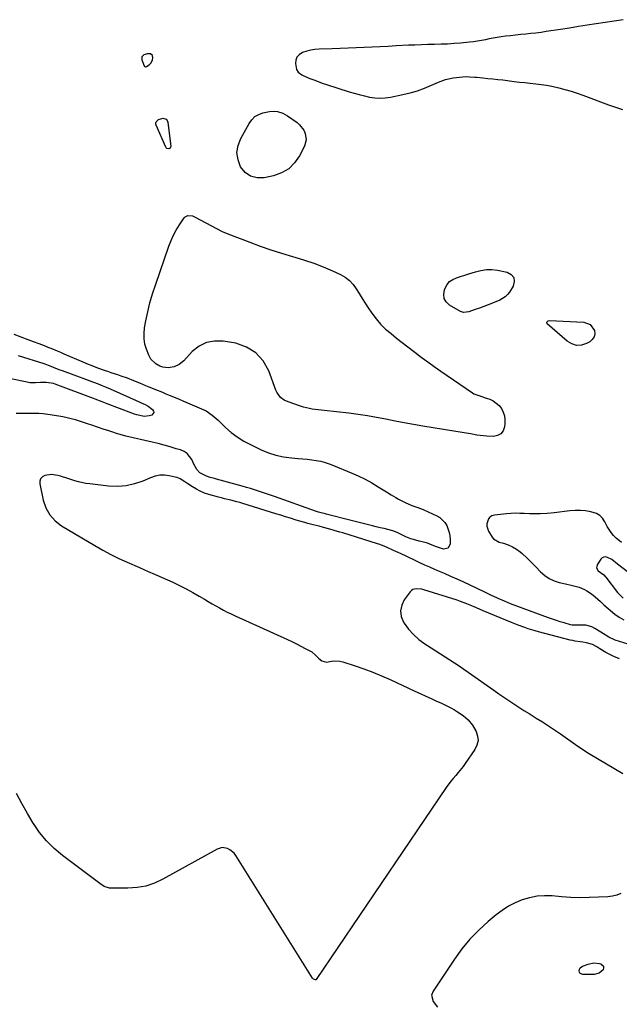
# Model space of a CAD drawing. Units: inches. Extents: x 1900078 to 1905427, y 411493 to 416813.
# Drawn here: x 1904583 to 1904977, y 414243 to 414888 of the extents above; entities that cross this region are included whole.
import ezdxf

# ---------------------------------------------------------------- set-up
doc = ezdxf.new("R2010")
doc.units = ezdxf.units.IN
doc.header["$MEASUREMENT"] = 0
doc.layers.add('1', color=7, linetype='Continuous')
doc.layers.add('7', color=7, linetype='Continuous')

msp = doc.modelspace()

# ---------------------------------------------------------------- linework, layer by layer
at = {"layer": '1', "color": 18}
msp.add_polyline3d([(1904667.18, 414865.99, 1674), (1904664.92, 414865.29, 1674), (1904663.58, 414863.86, 1674), (1904663.54, 414861.9, 1674), (1904665.02, 414858.01, 1674), (1904665.26, 414857.74, 1674), (1904665.94, 414857.45, 1674), (1904666.72, 414857.5, 1674), (1904668.4, 414858.61, 1674), (1904669.73, 414860.07, 1674), (1904670.46, 414861.9, 1674), (1904670.74, 414863.29, 1674), (1904670.46, 414864.88, 1674), (1904669.15, 414865.84, 1674), (1904667.18, 414865.99, 1674)], dxfattribs=at)
at = {"layer": '7', "color": 18}
for points in [[(1904979.27, 414888.29, 1674), (1904973.38, 414887.39, 1674), (1904967.48, 414886.49, 1674), (1904961.59, 414885.57, 1674), (1904955.7, 414884.65, 1674), (1904949.81, 414883.73, 1674), (1904943.92, 414882.81, 1674), (1904938.02, 414881.91, 1674), (1904928.67, 414880.47, 1674), (1904925.34, 414879.99, 1674), (1904922.01, 414879.56, 1674), (1904918.68, 414879.19, 1674), (1904915.33, 414878.87, 1674), (1904911.99, 414878.55, 1674), (1904908.65, 414878.21, 1674), (1904905.31, 414877.81, 1674), (1904901.98, 414877.39, 1674), (1904899.17, 414877.01, 1674), (1904896.58, 414876.63, 1674), (1904893.99, 414876.21, 1674), (1904891.42, 414875.72, 1674), (1904888.85, 414875.18, 1674), (1904886.28, 414874.66, 1674), (1904883.7, 414874.21, 1674), (1904881.11, 414873.85, 1674), (1904878.51, 414873.55, 1674), (1904872.62, 414872.98, 1674), (1904868.35, 414872.62, 1674), (1904864.06, 414872.33, 1674), (1904859.78, 414872.16, 1674), (1904855.49, 414872.05, 1674), (1904851.2, 414871.97, 1674), (1904846.9, 414871.86, 1674), (1904842.62, 414871.7, 1674), (1904838.33, 414871.5, 1674), (1904830.24, 414871.08, 1674), (1904825, 414870.81, 1674), (1904819.75, 414870.55, 1674), (1904814.51, 414870.29, 1674), (1904809.27, 414870.05, 1674), (1904804.02, 414869.82, 1674), (1904798.78, 414869.61, 1674), (1904793.53, 414869.43, 1674), (1904788.28, 414869.26, 1674), (1904779.91, 414869.02, 1674), (1904777.11, 414868.8, 1674), (1904774.36, 414868.38, 1674), (1904771.66, 414867.68, 1674), (1904769, 414866.79, 1674), (1904766.67, 414865.36, 1674), (1904765.27, 414863.82, 1674), (1904764.59, 414861.86, 1674), (1904764.4, 414859.61, 1674), (1904765.03, 414855.6, 1674), (1904766.01, 414853.97, 1674), (1904768.48, 414852.19, 1674), (1904770.34, 414851.28, 1674), (1904773.75, 414849.85, 1674), (1904776.42, 414848.76, 1674), (1904779.12, 414847.72, 1674), (1904781.84, 414846.76, 1674), (1904784.57, 414845.84, 1674), (1904799.53, 414841.07, 1674), (1904802.85, 414840.07, 1674), (1904806.19, 414839.15, 1674), (1904809.56, 414838.34, 1674), (1904812.94, 414837.6, 1674), (1904816.35, 414837.13, 1674), (1904819.75, 414836.92, 1674), (1904823.15, 414837.12, 1674), (1904826.56, 414837.59, 1674), (1904834.63, 414839.18, 1674), (1904839.49, 414840.32, 1674), (1904844.27, 414841.68, 1674), (1904848.95, 414843.38, 1674), (1904853.55, 414845.31, 1674), (1904858.1, 414847.41, 1674), (1904862.76, 414849.13, 1674), (1904867.63, 414850.1, 1674), (1904873.96, 414850.85, 1674), (1904876.22, 414851, 1674), (1904878.48, 414850.94, 1674), (1904881.88, 414850.66, 1674), (1904883.01, 414850.56, 1674), (1904887.24, 414850.16, 1674), (1904890.48, 414849.84, 1674), (1904893.73, 414849.5, 1674), (1904896.97, 414849.14, 1674), (1904900.2, 414848.76, 1674), (1904907.62, 414847.86, 1674), (1904911.18, 414847.44, 1674), (1904914.74, 414847.03, 1674), (1904918.31, 414846.64, 1674), (1904921.87, 414846.25, 1674), (1904925.43, 414845.81, 1674), (1904928.97, 414845.28, 1674), (1904932.49, 414844.62, 1674), (1904937.05, 414843.62, 1674), (1904941.05, 414842.6, 1674), (1904945.02, 414841.48, 1674), (1904948.94, 414840.21, 1674), (1904952.84, 414838.83, 1674), (1904969.58, 414832.52, 1674), (1904974.19, 414830.88, 1674), (1904978.83, 414829.34, 1674)], [(1904755.97, 414827.03, 1676), (1904759.06, 414825.3, 1676), (1904765.35, 414820.81, 1676), (1904767.05, 414819.34, 1676), (1904769.72, 414815.84, 1676), (1904770.68, 414813.8, 1676), (1904771.3, 414809.54, 1676), (1904770.16, 414805.38, 1676), (1904766.87, 414798.97, 1676), (1904763.66, 414794.39, 1676), (1904759.87, 414790.57, 1676), (1904755.19, 414787.9, 1676), (1904749.94, 414785.99, 1676), (1904743.81, 414784.67, 1676), (1904739.1, 414784.65, 1676), (1904734.87, 414785.66, 1676), (1904731.35, 414788.21, 1676), (1904728.31, 414791.8, 1676), (1904726.65, 414796.47, 1676), (1904725.96, 414801.14, 1676), (1904726.7, 414805.8, 1676), (1904728.4, 414810.45, 1676), (1904733.89, 414820.33, 1676), (1904735.66, 414822.72, 1676), (1904737.71, 414824.73, 1676), (1904740.2, 414826.17, 1676), (1904742.98, 414827.22, 1676), (1904747.29, 414828.14, 1676), (1904750.81, 414828.24, 1676), (1904752.58, 414828.04, 1676), (1904755.97, 414827.03, 1676)], [(1904674.58, 414822.88, 1676), (1904676.08, 414823.41, 1676), (1904677.38, 414823.65, 1676), (1904679.55, 414823.14, 1676), (1904680.21, 414822.32, 1676), (1904680.66, 414821.21, 1676), (1904682.5, 414805.23, 1676), (1904682.42, 414804.64, 1676), (1904682.2, 414804.16, 1676), (1904681.78, 414803.84, 1676), (1904681.23, 414803.62, 1676), (1904680.02, 414803.87, 1676), (1904679.57, 414804.26, 1676), (1904679.2, 414804.79, 1676), (1904672.89, 414819.13, 1676), (1904672.71, 414819.87, 1676), (1904672.7, 414820.58, 1676), (1904672.94, 414821.24, 1676), (1904674.58, 414822.88, 1676)], [(1904716.23, 414749.49, 1676), (1904720.07, 414747.87, 1676), (1904734.34, 414742.39, 1676), (1904741.26, 414739.84, 1676), (1904748.23, 414737.42, 1676), (1904755.26, 414735.19, 1676), (1904762.33, 414733.09, 1676), (1904763.89, 414732.65, 1676), (1904770.17, 414730.72, 1676), (1904776.37, 414728.61, 1676), (1904782.48, 414726.22, 1676), (1904788.51, 414723.64, 1676), (1904793.81, 414721.24, 1676), (1904796.91, 414719.46, 1676), (1904799.73, 414717.37, 1676), (1904802.11, 414714.79, 1676), (1904804.21, 414711.9, 1676), (1904806.1, 414708.76, 1676), (1904808.03, 414705.65, 1676), (1904810.01, 414702.57, 1676), (1904812.03, 414699.51, 1676), (1904814.4, 414695.99, 1676), (1904817.16, 414692.27, 1676), (1904820.14, 414688.75, 1676), (1904823.44, 414685.54, 1676), (1904826.96, 414682.52, 1676), (1904830.64, 414679.65, 1676), (1904834.32, 414676.79, 1676), (1904838, 414673.93, 1676), (1904841.68, 414671.07, 1676), (1904842.64, 414670.32, 1676), (1904846.83, 414667.12, 1676), (1904851.06, 414663.98, 1676), (1904855.35, 414660.91, 1676), (1904859.67, 414657.89, 1676), (1904880.4, 414643.69, 1676), (1904881.28, 414643.14, 1676), (1904885.14, 414641.66, 1676), (1904887.14, 414641.06, 1676), (1904888.13, 414640.74, 1676), (1904891.74, 414639.55, 1676), (1904894.06, 414638.5, 1676), (1904897.92, 414635.41, 1676), (1904899.47, 414633.39, 1676), (1904900.56, 414631.07, 1676), (1904901.34, 414628.68, 1676), (1904901.63, 414626.19, 1676), (1904901.61, 414623.63, 1676), (1904901.36, 414621.44, 1676), (1904900.41, 414618.86, 1676), (1904898.97, 414616.86, 1676), (1904896.78, 414615.7, 1676), (1904894.1, 414615.11, 1676), (1904889.71, 414615.28, 1676), (1904885.44, 414615.71, 1676), (1904883.32, 414616.03, 1676), (1904879.09, 414616.76, 1676), (1904874.86, 414617.46, 1676), (1904847.83, 414621.85, 1676), (1904841.75, 414622.89, 1676), (1904835.67, 414623.98, 1676), (1904829.62, 414625.16, 1676), (1904823.57, 414626.39, 1676), (1904817.52, 414627.58, 1676), (1904811.45, 414628.65, 1676), (1904805.35, 414629.53, 1676), (1904799.23, 414630.29, 1676), (1904783.19, 414632.05, 1676), (1904779.27, 414632.52, 1676), (1904775.36, 414633.07, 1676), (1904773.42, 414633.42, 1676), (1904769.6, 414634.35, 1676), (1904767.72, 414634.93, 1676), (1904759.5, 414637.71, 1676), (1904756.88, 414638.92, 1676), (1904754.59, 414640.67, 1676), (1904752.05, 414644.12, 1676), (1904751.46, 414645.44, 1676), (1904746.85, 414658.05, 1676), (1904743.12, 414664.62, 1676), (1904738.42, 414670.03, 1676), (1904732.25, 414673.68, 1676), (1904725.11, 414676.17, 1676), (1904716.89, 414677.58, 1676), (1904711.23, 414677.67, 1676), (1904705.92, 414676.73, 1676), (1904701.12, 414674.25, 1676), (1904696.67, 414670.76, 1676), (1904691.07, 414664.73, 1676), (1904688.14, 414662.31, 1676), (1904684.68, 414660.74, 1676), (1904680.94, 414660.13, 1676), (1904677.43, 414660.59, 1676), (1904675.43, 414661.25, 1676), (1904672.77, 414662.63, 1676), (1904669.49, 414665.68, 1676), (1904668.09, 414668.3, 1676), (1904666.6, 414672.26, 1676), (1904665.62, 414675.69, 1676), (1904665.03, 414679.17, 1676), (1904665.01, 414682.69, 1676), (1904665.37, 414686.24, 1676), (1904666.25, 414690.98, 1676), (1904667.49, 414696.89, 1676), (1904668.9, 414702.76, 1676), (1904670.58, 414708.56, 1676), (1904672.43, 414714.31, 1676), (1904681.3, 414739.9, 1676), (1904682.71, 414743.51, 1676), (1904684.3, 414747.04, 1676), (1904686.16, 414750.43, 1676), (1904688.19, 414753.74, 1676), (1904691.34, 414758.45, 1676), (1904692.02, 414759.16, 1676), (1904693.67, 414759.96, 1676), (1904696.71, 414759.66, 1676), (1904698.64, 414758.86, 1676), (1904712.51, 414751.35, 1676), (1904716.23, 414749.49, 1676)], [(1904861.79, 414705.6, 1676), (1904861.5, 414708.26, 1676), (1904861.94, 414711.17, 1676), (1904862.41, 414712.33, 1676), (1904863.74, 414714.64, 1676), (1904865.38, 414716.61, 1676), (1904867.49, 414718.06, 1676), (1904869.92, 414719.16, 1676), (1904872.62, 414719.97, 1676), (1904875.32, 414720.81, 1676), (1904878, 414721.66, 1676), (1904882.41, 414723.12, 1676), (1904885.97, 414724, 1676), (1904889.55, 414724.52, 1676), (1904893.17, 414724.48, 1676), (1904896.81, 414724.07, 1676), (1904903.14, 414722.85, 1676), (1904905.84, 414721.28, 1676), (1904907.57, 414719.3, 1676), (1904907.83, 414716.68, 1676), (1904907.12, 414713.64, 1676), (1904904.66, 414709.75, 1676), (1904903.38, 414708.09, 1676), (1904901.93, 414706.62, 1676), (1904898.37, 414704.47, 1676), (1904893.43, 414702.45, 1676), (1904890.66, 414701.34, 1676), (1904887.86, 414700.26, 1676), (1904885.06, 414699.23, 1676), (1904882.24, 414698.23, 1676), (1904877.89, 414696.73, 1676), (1904874.51, 414696.34, 1676), (1904872.6, 414696.99, 1676), (1904865.31, 414701.28, 1676), (1904863.18, 414703.32, 1676), (1904861.79, 414705.6, 1676)], [(1904957.65, 414688.44, 1676), (1904960.33, 414684.67, 1676), (1904960.53, 414682.38, 1676), (1904960.17, 414680.31, 1676), (1904958.98, 414678.58, 1676), (1904957.24, 414677.09, 1676), (1904955.12, 414675.98, 1676), (1904951.78, 414674.99, 1676), (1904948.53, 414674.78, 1676), (1904945.43, 414675.75, 1676), (1904942.42, 414677.51, 1676), (1904929.47, 414688.89, 1676), (1904929.12, 414689.58, 1676), (1904929.18, 414689.95, 1676), (1904929.35, 414690.32, 1676), (1904929.7, 414690.63, 1676), (1904930.08, 414690.87, 1676), (1904930.98, 414691.04, 1676), (1904953.3, 414690.01, 1676), (1904957.65, 414688.44, 1676)], [(1904579.63, 414682.26, 1676), (1904588.87, 414678.66, 1676), (1904590.64, 414677.98, 1676), (1904592.4, 414677.31, 1676), (1904595.94, 414675.99, 1676), (1904599.47, 414674.66, 1676), (1904602.98, 414673.27, 1676), (1904603.8, 414672.94, 1676), (1904608.1, 414671.17, 1676), (1904610.25, 414670.26, 1676), (1904612.39, 414669.35, 1676), (1904624.9, 414663.96, 1676), (1904627.2, 414662.99, 1676), (1904631.84, 414661.15, 1676), (1904634.45, 414660.17, 1676), (1904638.87, 414658.6, 1676), (1904641.09, 414657.85, 1676), (1904643.32, 414657.1, 1676), (1904647.7, 414655.67, 1676), (1904649.78, 414654.96, 1676), (1904653.91, 414653.45, 1676), (1904658.02, 414651.81, 1676), (1904662.05, 414650.17, 1676), (1904666.07, 414648.5, 1676), (1904668.09, 414647.68, 1676), (1904672.13, 414646.06, 1676), (1904672.59, 414645.87, 1676), (1904677.08, 414644.06, 1676), (1904679.33, 414643.14, 1676), (1904681.56, 414642.2, 1676), (1904687.51, 414639.71, 1676), (1904690.56, 414638.42, 1676), (1904693.62, 414637.14, 1676), (1904696.67, 414635.86, 1676), (1904699.73, 414634.57, 1676), (1904702.79, 414633.29, 1676), (1904705.74, 414631.83, 1676), (1904709.78, 414629, 1676), (1904713.52, 414625.74, 1676), (1904718.41, 414621.08, 1676), (1904722.19, 414617.8, 1676), (1904726.14, 414614.78, 1676), (1904730.37, 414612.14, 1676), (1904734.77, 414609.76, 1676), (1904741.81, 414606.36, 1676), (1904746.6, 414604.39, 1676), (1904751.48, 414602.78, 1676), (1904756.51, 414601.74, 1676), (1904761.65, 414601.08, 1676), (1904766.14, 414600.76, 1676), (1904769.1, 414600.51, 1676), (1904772.05, 414600.2, 1676), (1904775, 414599.83, 1676), (1904777.93, 414599.4, 1676), (1904780.84, 414598.83, 1676), (1904783.7, 414598.12, 1676), (1904786.51, 414597.21, 1676), (1904789.27, 414596.16, 1676), (1904800.92, 414591.25, 1676), (1904805.46, 414589.2, 1676), (1904809.94, 414587.03, 1676), (1904814.31, 414584.65, 1676), (1904818.62, 414582.14, 1676), (1904824.03, 414578.81, 1676), (1904827.12, 414576.91, 1676), (1904830.21, 414575.02, 1676), (1904831.96, 414573.97, 1676), (1904836.16, 414571.73, 1676), (1904840.55, 414569.89, 1676), (1904843.83, 414568.79, 1676), (1904846.96, 414567.6, 1676), (1904848.51, 414566.94, 1676), (1904857.03, 414563.1, 1676), (1904859.05, 414561.92, 1676), (1904862.27, 414558.74, 1676), (1904863.49, 414556.74, 1676), (1904865.06, 414552.24, 1676), (1904865.47, 414549.91, 1676), (1904865.7, 414547.53, 1676), (1904865.8, 414544.78, 1676), (1904864.48, 414541.93, 1676), (1904861.39, 414541.32, 1676), (1904856.85, 414542.72, 1676), (1904853.95, 414543.93, 1676), (1904850.84, 414545.12, 1676), (1904846.54, 414546.28, 1676), (1904845.46, 414546.55, 1676), (1904841.64, 414547.54, 1676), (1904839.98, 414548.08, 1676), (1904836.74, 414549.42, 1676), (1904832.29, 414551.53, 1676), (1904830.92, 414552.17, 1676), (1904828.12, 414553.31, 1676), (1904827.39, 414553.53, 1676), (1904822.55, 414554.69, 1676), (1904819.94, 414555.31, 1676), (1904817.33, 414555.94, 1676), (1904814.73, 414556.58, 1676), (1904812.13, 414557.23, 1676), (1904809.52, 414557.89, 1676), (1904806.92, 414558.55, 1676), (1904804.32, 414559.2, 1676), (1904801.72, 414559.85, 1676), (1904784.37, 414564.2, 1676), (1904783.9, 414564.31, 1676), (1904781.09, 414565, 1676), (1904779.5, 414565.46, 1676), (1904778.15, 414565.89, 1676), (1904777.48, 414566.12, 1676), (1904750.55, 414575.77, 1676), (1904747.94, 414576.69, 1676), (1904745.32, 414577.59, 1676), (1904742.7, 414578.48, 1676), (1904740.07, 414579.34, 1676), (1904737.43, 414580.18, 1676), (1904734.79, 414580.99, 1676), (1904732.13, 414581.76, 1676), (1904729.46, 414582.5, 1676), (1904712.56, 414587.07, 1676), (1904711.15, 414587.46, 1676), (1904708.35, 414588.3, 1676), (1904706.08, 414589.03, 1676), (1904701.66, 414591.35, 1676), (1904699.68, 414593.51, 1676), (1904697.72, 414596.96, 1676), (1904696.3, 414599.94, 1676), (1904693.3, 414603.87, 1676), (1904691.27, 414605.21, 1676), (1904688.97, 414606.25, 1676), (1904686.15, 414607.11, 1676), (1904682.2, 414608.27, 1676), (1904678.24, 414609.38, 1676), (1904674.25, 414610.4, 1676), (1904670.25, 414611.38, 1676), (1904653.18, 414615.36, 1676), (1904649.41, 414616.33, 1676), (1904647.54, 414616.88, 1676), (1904643.83, 414618.08, 1676), (1904641.99, 414618.7, 1676), (1904638.29, 414619.93, 1676), (1904630.69, 414622.48, 1676), (1904628.02, 414623.37, 1676), (1904625.35, 414624.25, 1676), (1904622.67, 414625.11, 1676), (1904619.99, 414625.96, 1676), (1904617.29, 414626.73, 1676), (1904614.56, 414627.42, 1676), (1904611.81, 414627.98, 1676), (1904609.04, 414628.45, 1676), (1904601.91, 414629.5, 1676), (1904598.95, 414629.85, 1676), (1904595.99, 414630.1, 1676), (1904593.02, 414630.19, 1676), (1904590.04, 414630.17, 1676), (1904586.95, 414630.13, 1676), (1904584.08, 414630.15, 1676), (1904581.21, 414630.27, 1676)], [(1904582.54, 414668.21, 1678), (1904599.38, 414662.86, 1678), (1904599.94, 414662.68, 1678), (1904602.16, 414661.88, 1678), (1904603.81, 414661.23, 1678), (1904606.99, 414659.93, 1678), (1904609.86, 414658.81, 1678), (1904611.3, 414658.27, 1678), (1904636.01, 414649.13, 1678), (1904636.86, 414648.81, 1678), (1904640.26, 414647.49, 1678), (1904642.77, 414646.41, 1678), (1904661.72, 414637.81, 1678), (1904662.69, 414637.38, 1678), (1904665.71, 414636.11, 1678), (1904667.23, 414635.29, 1678), (1904667.71, 414634.96, 1678), (1904670.65, 414632.77, 1678), (1904671.27, 414631.77, 1678), (1904671.47, 414630.83, 1678), (1904670.2, 414629.16, 1678), (1904668.37, 414628.56, 1678), (1904665.16, 414628.24, 1678), (1904660.27, 414629.23, 1678), (1904658.67, 414629.74, 1678), (1904657.08, 414630.3, 1678), (1904640.84, 414636.55, 1678), (1904637.46, 414637.85, 1678), (1904632.94, 414639.58, 1678), (1904631.81, 414640, 1678), (1904606.82, 414649.38, 1678), (1904605.64, 414649.77, 1678), (1904600.77, 414650.59, 1678), (1904597.06, 414650.47, 1678), (1904593.92, 414650.2, 1678), (1904590.21, 414650.37, 1678), (1904588.36, 414650.67, 1678), (1904577.57, 414652.94, 1678)], [(1904988.08, 414477.27, 1674), (1904974.06, 414481.63, 1674), (1904969.78, 414483.61, 1674), (1904968.15, 414484.59, 1674), (1904967.34, 414485.08, 1674), (1904960.53, 414489.29, 1674), (1904958.63, 414490.25, 1674), (1904954.61, 414491.34, 1674), (1904952.49, 414491.48, 1674), (1904948.74, 414491.41, 1674), (1904945.82, 414491.45, 1674), (1904944.68, 414491.69, 1674), (1904940.58, 414492.87, 1674), (1904937.97, 414493.65, 1674), (1904935.38, 414494.47, 1674), (1904932.8, 414495.34, 1674), (1904930.24, 414496.25, 1674), (1904913.54, 414502.37, 1674), (1904909.44, 414503.9, 1674), (1904905.37, 414505.49, 1674), (1904901.33, 414507.15, 1674), (1904897.33, 414508.91, 1674), (1904896.87, 414509.12, 1674), (1904892.44, 414511.15, 1674), (1904888.02, 414513.21, 1674), (1904874.63, 414519.51, 1674), (1904870.42, 414521.47, 1674), (1904866.19, 414523.4, 1674), (1904861.94, 414525.28, 1674), (1904857.67, 414527.13, 1674), (1904855.64, 414528, 1674), (1904852.39, 414529.41, 1674), (1904849.16, 414530.86, 1674), (1904845.95, 414532.35, 1674), (1904842.75, 414533.88, 1674), (1904837.32, 414536.53, 1674), (1904836.38, 414536.98, 1674), (1904833.97, 414537.99, 1674), (1904831.21, 414539.2, 1674), (1904830.56, 414539.5, 1674), (1904824.89, 414542.16, 1674), (1904822.37, 414543.23, 1674), (1904818.92, 414544.43, 1674), (1904818.05, 414544.71, 1674), (1904795.32, 414551.86, 1674), (1904793.45, 414552.44, 1674), (1904789.71, 414553.57, 1674), (1904786.81, 414554.41, 1674), (1904782.71, 414555.53, 1674), (1904779.96, 414556.21, 1674), (1904775.84, 414557.25, 1674), (1904772.44, 414558.13, 1674), (1904770.4, 414558.69, 1674), (1904766.33, 414559.87, 1674), (1904764.09, 414560.55, 1674), (1904760.95, 414561.51, 1674), (1904757.8, 414562.47, 1674), (1904754.66, 414563.44, 1674), (1904751.52, 414564.41, 1674), (1904729.86, 414571.15, 1674), (1904727.86, 414571.75, 1674), (1904725.86, 414572.31, 1674), (1904721.82, 414573.32, 1674), (1904717.77, 414574.29, 1674), (1904715.75, 414574.82, 1674), (1904713.74, 414575.37, 1674), (1904707.47, 414577.12, 1674), (1904704.66, 414578.05, 1674), (1904701.92, 414579.16, 1674), (1904699.31, 414580.52, 1674), (1904696.77, 414582.06, 1674), (1904693.8, 414584.06, 1674), (1904691.82, 414585.38, 1674), (1904688.81, 414587.29, 1674), (1904686.65, 414588.19, 1674), (1904685.51, 414588.49, 1674), (1904681.5, 414589.32, 1674), (1904678.37, 414589.67, 1674), (1904675.27, 414589.64, 1674), (1904672.23, 414589.03, 1674), (1904669.22, 414588.05, 1674), (1904664.32, 414585.92, 1674), (1904658.83, 414584.04, 1674), (1904653.25, 414582.75, 1674), (1904647.54, 414582.35, 1674), (1904641.74, 414582.55, 1674), (1904629.37, 414583.97, 1674), (1904626.91, 414584.33, 1674), (1904622.09, 414585.41, 1674), (1904619.71, 414586.13, 1674), (1904614.98, 414587.66, 1674), (1904610.21, 414589.04, 1674), (1904608.43, 414589.53, 1674), (1904604.17, 414590.1, 1674), (1904599.93, 414589.5, 1674), (1904598.34, 414588.58, 1674), (1904597.18, 414587.4, 1674), (1904596.68, 414585.82, 1674), (1904596.61, 414583.98, 1674), (1904598.91, 414573.31, 1674), (1904600.69, 414568.26, 1674), (1904603.17, 414563.72, 1674), (1904606.69, 414559.92, 1674), (1904610.9, 414556.62, 1674), (1904632.81, 414543.55, 1674), (1904637.97, 414540.6, 1674), (1904643.19, 414537.79, 1674), (1904648.51, 414535.17, 1674), (1904653.9, 414532.68, 1674), (1904661.95, 414529.14, 1674), (1904664.79, 414527.91, 1674), (1904667.63, 414526.7, 1674), (1904671.9, 414524.87, 1674), (1904673.31, 414524.24, 1674), (1904683.81, 414519.54, 1674), (1904688.25, 414517.46, 1674), (1904692.63, 414515.27, 1674), (1904696.93, 414512.94, 1674), (1904701.18, 414510.5, 1674), (1904704.72, 414508.39, 1674), (1904707.17, 414506.94, 1674), (1904709.62, 414505.51, 1674), (1904712.08, 414504.1, 1674), (1904714.56, 414502.7, 1674), (1904717.05, 414501.34, 1674), (1904719.57, 414500.03, 1674), (1904722.11, 414498.78, 1674), (1904724.69, 414497.58, 1674), (1904759.02, 414482.01, 1674), (1904761.98, 414480.63, 1674), (1904764.92, 414479.21, 1674), (1904767.82, 414477.74, 1674), (1904770.71, 414476.22, 1674), (1904774.94, 414473.85, 1674), (1904777.5, 414471.83, 1674), (1904779.72, 414469.48, 1674), (1904781.69, 414467.95, 1674), (1904784.66, 414467.15, 1674), (1904787.85, 414467.76, 1674), (1904789.74, 414468, 1674), (1904793.48, 414467.8, 1674), (1904795.34, 414467.36, 1674), (1904803.39, 414464.74, 1674), (1904809.22, 414462.73, 1674), (1904815, 414460.59, 1674), (1904820.7, 414458.24, 1674), (1904826.34, 414455.75, 1674), (1904842.6, 414448.23, 1674), (1904846.16, 414446.59, 1674), (1904849.74, 414444.95, 1674), (1904853.31, 414443.33, 1674), (1904856.89, 414441.71, 1674), (1904859.6, 414440.49, 1674), (1904861.81, 414439.45, 1674), (1904866.15, 414437.23, 1674), (1904868.61, 414435.84, 1674), (1904870.53, 414434.67, 1674), (1904874.23, 414432.14, 1674), (1904877.66, 414429.27, 1674), (1904880.45, 414425.87, 1674), (1904882.74, 414421.8, 1674), (1904883.71, 414418.76, 1674), (1904884.03, 414415.76, 1674), (1904883.35, 414412.83, 1674), (1904882.02, 414409.93, 1674), (1904875.67, 414400.73, 1674), (1904874.2, 414398.7, 1674), (1904871.09, 414394.79, 1674), (1904869.44, 414392.91, 1674), (1904867.79, 414391.03, 1674), (1904866.2, 414389.11, 1674), (1904863.24, 414385.07, 1674), (1904777.95, 414259.22, 1674), (1904777.92, 414259.18, 1674), (1904777.82, 414259.04, 1674), (1904777.73, 414258.97, 1674), (1904777.54, 414258.94, 1674), (1904777.44, 414258.95, 1674), (1904777.34, 414258.95, 1674), (1904776.18, 414259.49, 1674), (1904775.76, 414259.88, 1674), (1904775.59, 414260.11, 1674), (1904725.16, 414340.46, 1674), (1904724.06, 414341.91, 1674), (1904721.33, 414344.2, 1674), (1904719.72, 414345.05, 1674), (1904716.32, 414345.62, 1674), (1904713, 414344.66, 1674), (1904677.32, 414324.87, 1674), (1904671.88, 414322.37, 1674), (1904666.28, 414320.46, 1674), (1904660.46, 414319.42, 1674), (1904654.49, 414318.95, 1674), (1904643.12, 414318.95, 1674), (1904642.33, 414319, 1674), (1904638.88, 414320.19, 1674), (1904637.36, 414321.12, 1674), (1904637, 414321.38, 1674), (1904611.54, 414340.35, 1674), (1904606.05, 414344.97, 1674), (1904600.97, 414349.97, 1674), (1904596.51, 414355.54, 1674), (1904592.46, 414361.47, 1674), (1904592.32, 414361.71, 1674), (1904588.58, 414368.09, 1674), (1904584.92, 414374.51, 1674), (1904581.39, 414381, 1674)], [(1904978.04, 414545.69, 1674), (1904974.57, 414548.39, 1674), (1904972.76, 414550.24, 1674), (1904971.25, 414552.12, 1674), (1904968.66, 414556.14, 1674), (1904967.18, 414559.2, 1674), (1904965.71, 414561.5, 1674), (1904963.92, 414563.4, 1674), (1904961.66, 414564.7, 1674), (1904958, 414565.8, 1674), (1904954.59, 414566.28, 1674), (1904951.18, 414566.56, 1674), (1904947.75, 414566.53, 1674), (1904944.31, 414566.3, 1674), (1904934, 414565.13, 1674), (1904929.36, 414564.68, 1674), (1904924.71, 414564.39, 1674), (1904922.39, 414564.32, 1674), (1904917.74, 414564.38, 1674), (1904914.26, 414564.59, 1674), (1904911.36, 414564.72, 1674), (1904908.46, 414564.75, 1674), (1904905.56, 414564.62, 1674), (1904902.67, 414564.39, 1674), (1904894.74, 414563.53, 1674), (1904893.17, 414563.05, 1674), (1904891.84, 414562.29, 1674), (1904890.86, 414561.11, 1674), (1904889.85, 414557.92, 1674), (1904889.86, 414556.24, 1674), (1904890.96, 414553.01, 1674), (1904893.27, 414549.11, 1674), (1904894.17, 414547.96, 1674), (1904897.82, 414545.9, 1674), (1904900.77, 414545.18, 1674), (1904903.83, 414544.14, 1674), (1904906.63, 414542.87, 1674), (1904909.28, 414541.31, 1674), (1904911.76, 414539.48, 1674), (1904912.93, 414538.48, 1674), (1904915.92, 414535.64, 1674), (1904917.94, 414533.66, 1674), (1904919.94, 414531.66, 1674), (1904921.93, 414529.63, 1674), (1904925.06, 414526.36, 1674), (1904927.77, 414523.98, 1674), (1904930.68, 414521.98, 1674), (1904933.91, 414520.52, 1674), (1904937.34, 414519.43, 1674), (1904941.36, 414518.55, 1674), (1904945.01, 414517.71, 1674), (1904946.83, 414517.27, 1674), (1904950.44, 414516.28, 1674), (1904953.85, 414514.83, 1674), (1904955.47, 414513.92, 1674), (1904958.52, 414511.97, 1674), (1904960.94, 414510.07, 1674), (1904964.31, 414506.89, 1674), (1904966.62, 414504.83, 1674), (1904973.77, 414498.66, 1674), (1904976.55, 414496.58, 1674), (1904979.6, 414494.91, 1674)], [(1904982.97, 414525.74, 1672), (1904975.59, 414531.42, 1672), (1904971.74, 414534.39, 1672), (1904969.01, 414535.83, 1672), (1904967.73, 414536.11, 1672), (1904966.55, 414536.05, 1672), (1904965.51, 414535.49, 1672), (1904964.56, 414534.58, 1672), (1904962.22, 414530.95, 1672), (1904961.86, 414529.9, 1672), (1904961.8, 414528.91, 1672), (1904962.87, 414527.11, 1672), (1904966.47, 414524.31, 1672), (1904967.38, 414523.42, 1672), (1904967.79, 414522.92, 1672), (1904975.42, 414512.89, 1672), (1904976.25, 414511.88, 1672), (1904979.1, 414509.16, 1672)], [(1904976.69, 414469.27, 1672), (1904973.06, 414470.82, 1672), (1904971.28, 414471.68, 1672), (1904967.82, 414473.58, 1672), (1904963.96, 414475.89, 1672), (1904961.86, 414477.12, 1672), (1904959.05, 414478.69, 1672), (1904955.22, 414479.84, 1672), (1904952.8, 414480.18, 1672), (1904951.08, 414480.4, 1672), (1904947.77, 414480.94, 1672), (1904946.13, 414481.3, 1672), (1904944.5, 414481.69, 1672), (1904923.78, 414487.08, 1672), (1904921.5, 414487.71, 1672), (1904916.98, 414489.07, 1672), (1904914.74, 414489.81, 1672), (1904910.29, 414491.41, 1672), (1904908.09, 414492.27, 1672), (1904905.9, 414493.16, 1672), (1904887.48, 414500.87, 1672), (1904883.06, 414502.84, 1672), (1904878.84, 414504.62, 1672), (1904876.72, 414505.47, 1672), (1904872.43, 414507.04, 1672), (1904870.25, 414507.76, 1672), (1904848.46, 414514.6, 1672), (1904847.25, 414514.92, 1672), (1904843.52, 414515.33, 1672), (1904841.26, 414514.77, 1672), (1904840.32, 414514.11, 1672), (1904839.49, 414513.26, 1672), (1904835.69, 414508.11, 1672), (1904833.98, 414504.49, 1672), (1904833.17, 414500.84, 1672), (1904833.73, 414497.14, 1672), (1904835.21, 414493.42, 1672), (1904835.67, 414492.7, 1672), (1904838.53, 414488.81, 1672), (1904841.68, 414485.21, 1672), (1904845.27, 414482.05, 1672), (1904849.16, 414479.17, 1672), (1904853.32, 414476.49, 1672), (1904856.38, 414474.53, 1672), (1904859.43, 414472.57, 1672), (1904862.49, 414470.63, 1672), (1904865.56, 414468.68, 1672), (1904868.61, 414466.72, 1672), (1904871.64, 414464.73, 1672), (1904874.64, 414462.69, 1672), (1904877.62, 414460.62, 1672), (1904894.38, 414448.79, 1672), (1904897.64, 414446.52, 1672), (1904900.91, 414444.27, 1672), (1904904.2, 414442.06, 1672), (1904907.51, 414439.86, 1672), (1904910.83, 414437.7, 1672), (1904914.17, 414435.55, 1672), (1904917.53, 414433.43, 1672), (1904920.89, 414431.32, 1672), (1904922.2, 414430.51, 1672), (1904926.2, 414427.98, 1672), (1904930.18, 414425.41, 1672), (1904934.12, 414422.77, 1672), (1904938.03, 414420.1, 1672), (1904949.58, 414412.07, 1672), (1904950.55, 414411.4, 1672), (1904953.48, 414409.44, 1672), (1904956.47, 414407.56, 1672), (1904957.48, 414406.96, 1672), (1904979.07, 414394.31, 1672)], [(1904977.75, 414315.44, 1672), (1904975, 414314.44, 1672), (1904972.14, 414313.81, 1672), (1904969.21, 414313.43, 1672), (1904963.05, 414313.06, 1672), (1904956.99, 414312.82, 1672), (1904950.93, 414312.77, 1672), (1904944.87, 414313, 1672), (1904938.81, 414313.4, 1672), (1904932.63, 414313.96, 1672), (1904927.64, 414314.08, 1672), (1904922.71, 414313.77, 1672), (1904917.86, 414312.81, 1672), (1904913.07, 414311.42, 1672), (1904908.45, 414309.46, 1672), (1904904.01, 414307.21, 1672), (1904899.84, 414304.49, 1672), (1904895.83, 414301.48, 1672), (1904890.72, 414297.2, 1672), (1904884.56, 414291.57, 1672), (1904878.76, 414285.63, 1672), (1904873.47, 414279.22, 1672), (1904868.54, 414272.5, 1672), (1904854.5, 414251.54, 1672), (1904853.55, 414248.87, 1672), (1904854.67, 414244.7, 1672), (1904857.49, 414241.1, 1672)], [(1904959.93, 414270.08, 1672), (1904963.76, 414269.72, 1672), (1904964.55, 414269.52, 1672), (1904966.33, 414267.94, 1672), (1904966.4, 414266.84, 1672), (1904966.05, 414265.58, 1672), (1904964.88, 414264.32, 1672), (1904963.55, 414263.34, 1672), (1904960.29, 414262.52, 1672), (1904952.69, 414262.5, 1672), (1904951.02, 414263.19, 1672), (1904950.57, 414263.92, 1672), (1904950.32, 414264.84, 1672), (1904950.51, 414265.87, 1672), (1904950.9, 414266.76, 1672), (1904952.49, 414267.98, 1672), (1904956.17, 414269.32, 1672), (1904959.93, 414270.08, 1672)]]:
    msp.add_polyline3d(points, dxfattribs=at)

doc.saveas('drawing.dxf')
